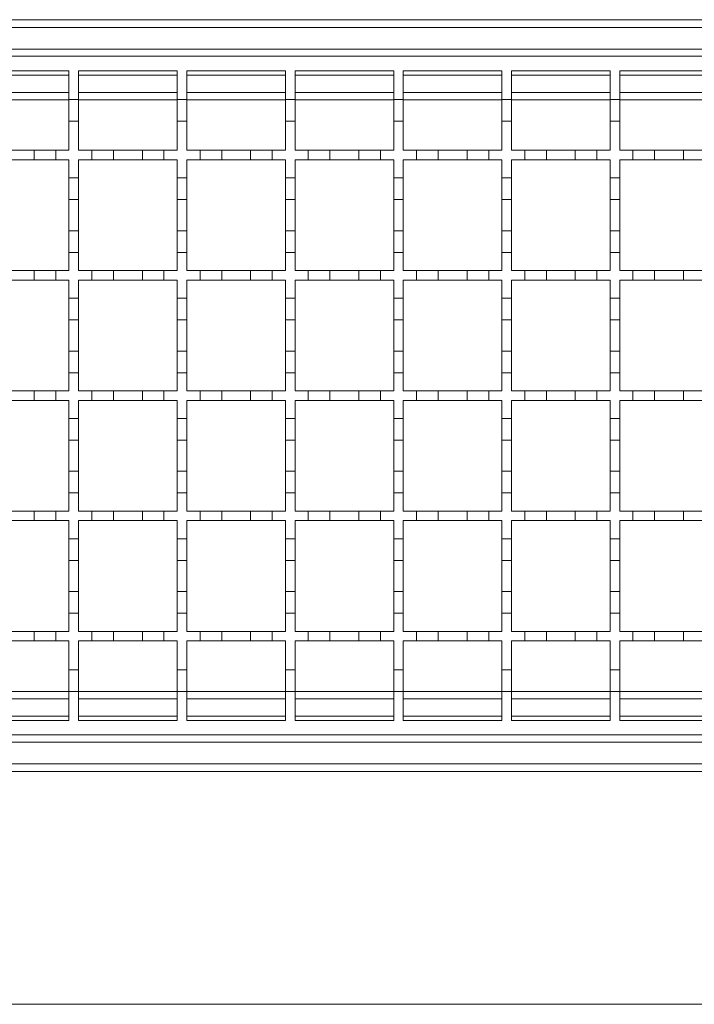
# Model space of a CAD drawing. Units: millimetres. Extents: x 404 to 3515, y 494 to 2144.
# Drawn here: x 776 to 916, y 1629 to 1833 of the extents above; entities that cross this region are included whole.
import ezdxf

# ---------------------------------------------------------------- set-up
doc = ezdxf.new("R2010")
doc.units = ezdxf.units.MM
doc.header["$LTSCALE"] = 12

msp = doc.modelspace()

# ---------------------------------------------------------------- linework, layer by layer
at = {"color": 7, "linetype": 'Continuous', "lineweight": 18}
for p, q in [((1809.44, 1833.13), (552.94, 1833.13)), ((1809.44, 1831.53), (557.44, 1831.53)), ((1809.44, 1827.03), (558.44, 1827.03)), ((559.44, 1825.53), (1059.44, 1825.53)), ((765.44, 1822.53), (785.94, 1822.53)), ((765.44, 1821.63), (785.94, 1821.63)), ((785.94, 1822.53), (785.94, 1816.53)), ((787.94, 1822.53), (808.44, 1822.53)), ((787.94, 1816.53), (787.94, 1822.53)), ((787.94, 1821.63), (808.44, 1821.63)), ((808.44, 1822.53), (808.44, 1816.53)), ((810.44, 1822.53), (830.94, 1822.53)), ((810.44, 1816.53), (810.44, 1822.53)), ((810.44, 1821.63), (830.94, 1821.63)), ((830.94, 1822.53), (830.94, 1816.53)), ((832.94, 1822.53), (853.44, 1822.53)), ((832.94, 1816.53), (832.94, 1822.53)), ((832.94, 1821.63), (853.44, 1821.63)), ((853.44, 1822.53), (853.44, 1816.53)), ((855.44, 1822.53), (875.94, 1822.53)), ((855.44, 1816.53), (855.44, 1822.53)), ((855.44, 1821.63), (875.94, 1821.63)), ((875.94, 1822.53), (875.94, 1816.53)), ((877.94, 1822.53), (898.44, 1822.53)), ((877.94, 1816.53), (877.94, 1822.53)), ((877.94, 1821.63), (898.44, 1821.63)), ((898.44, 1822.53), (898.44, 1816.53)), ((900.44, 1822.53), (920.94, 1822.53)), ((900.44, 1816.53), (900.44, 1822.53)), ((900.44, 1821.63), (920.94, 1821.63)), ((765.44, 1818.03), (785.94, 1818.03)), ((787.94, 1818.03), (808.44, 1818.03)), ((810.44, 1818.03), (830.94, 1818.03)), ((832.94, 1818.03), (853.44, 1818.03)), ((855.44, 1818.03), (875.94, 1818.03)), ((877.94, 1818.03), (898.44, 1818.03)), ((900.44, 1818.03), (920.94, 1818.03)), ((765.44, 1816.5), (785.94, 1816.5)), ((785.94, 1816.53), (787.94, 1816.53)), ((785.94, 1812.03), (785.94, 1816.53)), ((787.94, 1816.53), (787.94, 1812.03)), ((787.94, 1816.5), (808.44, 1816.5)), ((808.44, 1816.53), (810.44, 1816.53)), ((808.44, 1812.03), (808.44, 1816.53)), ((810.44, 1816.53), (810.44, 1812.03)), ((810.44, 1816.5), (830.94, 1816.5)), ((830.94, 1816.53), (832.94, 1816.53)), ((830.94, 1812.03), (830.94, 1816.53)), ((832.94, 1816.53), (832.94, 1812.03)), ((832.94, 1816.5), (853.44, 1816.5)), ((853.44, 1816.53), (855.44, 1816.53)), ((853.44, 1812.03), (853.44, 1816.53)), ((855.44, 1816.53), (855.44, 1812.03)), ((855.44, 1816.5), (875.94, 1816.5)), ((875.94, 1816.53), (877.94, 1816.53)), ((875.94, 1812.03), (875.94, 1816.53)), ((877.94, 1816.53), (877.94, 1812.03)), ((877.94, 1816.5), (898.44, 1816.5)), ((898.44, 1816.53), (900.44, 1816.53)), ((898.44, 1812.03), (898.44, 1816.53)), ((900.44, 1816.53), (900.44, 1812.03)), ((900.44, 1816.5), (920.94, 1816.5)), ((785.94, 1812.03), (785.94, 1806.03)), ((787.94, 1812.03), (785.94, 1812.03)), ((787.94, 1806.03), (787.94, 1812.03)), ((808.44, 1812.03), (808.44, 1806.03)), ((810.44, 1812.03), (808.44, 1812.03)), ((810.44, 1806.03), (810.44, 1812.03)), ((830.94, 1812.03), (830.94, 1806.03)), ((832.94, 1812.03), (830.94, 1812.03)), ((832.94, 1806.03), (832.94, 1812.03)), ((853.44, 1812.03), (853.44, 1806.03)), ((855.44, 1812.03), (853.44, 1812.03)), ((855.44, 1806.03), (855.44, 1812.03)), ((875.94, 1812.03), (875.94, 1806.03)), ((877.94, 1812.03), (875.94, 1812.03)), ((877.94, 1806.03), (877.94, 1812.03)), ((898.44, 1812.03), (898.44, 1806.03)), ((900.44, 1812.03), (898.44, 1812.03)), ((900.44, 1806.03), (900.44, 1812.03)), ((772.69, 1806.03), (778.69, 1806.03)), ((778.69, 1806.03), (783.19, 1806.03)), ((778.69, 1804.03), (778.69, 1806.03)), ((783.19, 1806.03), (783.19, 1804.03)), ((783.19, 1806.03), (785.94, 1806.03)), ((787.94, 1806.03), (790.69, 1806.03)), ((790.69, 1804.03), (790.69, 1806.03)), ((790.69, 1806.03), (795.19, 1806.03)), ((795.19, 1806.03), (795.19, 1804.03)), ((795.19, 1806.03), (801.19, 1806.03)), ((801.19, 1806.03), (805.69, 1806.03)), ((801.19, 1804.03), (801.19, 1806.03)), ((805.69, 1806.03), (805.69, 1804.03)), ((805.69, 1806.03), (808.44, 1806.03)), ((810.44, 1806.03), (813.19, 1806.03)), ((813.19, 1806.03), (817.69, 1806.03)), ((813.19, 1804.03), (813.19, 1806.03)), ((817.69, 1806.03), (817.69, 1804.03)), ((817.69, 1806.03), (823.69, 1806.03)), ((823.69, 1806.03), (828.19, 1806.03)), ((823.69, 1804.03), (823.69, 1806.03)), ((828.19, 1806.03), (828.19, 1804.03)), ((828.19, 1806.03), (830.94, 1806.03)), ((832.94, 1806.03), (835.69, 1806.03)), ((835.69, 1806.03), (840.19, 1806.03)), ((835.69, 1804.03), (835.69, 1806.03)), ((840.19, 1806.03), (840.19, 1804.03)), ((840.19, 1806.03), (846.19, 1806.03)), ((846.19, 1806.03), (850.69, 1806.03)), ((846.19, 1804.03), (846.19, 1806.03)), ((850.69, 1806.03), (850.69, 1804.03)), ((850.69, 1806.03), (853.44, 1806.03)), ((855.44, 1806.03), (858.19, 1806.03)), ((858.19, 1806.03), (862.69, 1806.03)), ((858.19, 1804.03), (858.19, 1806.03)), ((862.69, 1806.03), (862.69, 1804.03)), ((862.69, 1806.03), (868.69, 1806.03)), ((868.69, 1806.03), (873.19, 1806.03)), ((868.69, 1804.03), (868.69, 1806.03)), ((873.19, 1806.03), (873.19, 1804.03)), ((873.19, 1806.03), (875.94, 1806.03)), ((877.94, 1806.03), (880.69, 1806.03)), ((880.69, 1806.03), (885.19, 1806.03)), ((880.69, 1804.03), (880.69, 1806.03)), ((885.19, 1806.03), (885.19, 1804.03)), ((885.19, 1806.03), (891.19, 1806.03)), ((891.19, 1806.03), (895.69, 1806.03)), ((891.19, 1804.03), (891.19, 1806.03)), ((895.69, 1806.03), (895.69, 1804.03)), ((895.69, 1806.03), (898.44, 1806.03)), ((900.44, 1806.03), (903.19, 1806.03)), ((903.19, 1806.03), (907.69, 1806.03)), ((903.19, 1804.03), (903.19, 1806.03)), ((907.69, 1806.03), (907.69, 1804.03)), ((907.69, 1806.03), (913.69, 1806.03)), ((913.69, 1806.03), (918.19, 1806.03)), ((913.69, 1804.03), (913.69, 1806.03)), ((778.69, 1804.03), (772.69, 1804.03)), ((783.19, 1804.03), (778.69, 1804.03)), ((785.94, 1804.03), (783.19, 1804.03)), ((785.94, 1804.03), (785.94, 1800.28)), ((790.69, 1804.03), (787.94, 1804.03)), ((787.94, 1800.28), (787.94, 1804.03)), ((795.19, 1804.03), (790.69, 1804.03)), ((801.19, 1804.03), (795.19, 1804.03)), ((805.69, 1804.03), (801.19, 1804.03)), ((808.44, 1804.03), (805.69, 1804.03)), ((808.44, 1804.03), (808.44, 1800.28)), ((810.44, 1800.28), (810.44, 1804.03)), ((813.19, 1804.03), (810.44, 1804.03)), ((817.69, 1804.03), (813.19, 1804.03)), ((823.69, 1804.03), (817.69, 1804.03)), ((828.19, 1804.03), (823.69, 1804.03)), ((830.94, 1804.03), (828.19, 1804.03)), ((830.94, 1804.03), (830.94, 1800.28)), ((832.94, 1800.28), (832.94, 1804.03)), ((835.69, 1804.03), (832.94, 1804.03)), ((840.19, 1804.03), (835.69, 1804.03)), ((846.19, 1804.03), (840.19, 1804.03)), ((850.69, 1804.03), (846.19, 1804.03)), ((853.44, 1804.03), (850.69, 1804.03)), ((853.44, 1804.03), (853.44, 1800.28)), ((855.44, 1800.28), (855.44, 1804.03)), ((858.19, 1804.03), (855.44, 1804.03)), ((862.69, 1804.03), (858.19, 1804.03)), ((868.69, 1804.03), (862.69, 1804.03)), ((873.19, 1804.03), (868.69, 1804.03)), ((875.94, 1804.03), (873.19, 1804.03)), ((875.94, 1804.03), (875.94, 1800.28)), ((877.94, 1800.28), (877.94, 1804.03)), ((880.69, 1804.03), (877.94, 1804.03)), ((885.19, 1804.03), (880.69, 1804.03)), ((891.19, 1804.03), (885.19, 1804.03)), ((895.69, 1804.03), (891.19, 1804.03)), ((898.44, 1804.03), (895.69, 1804.03)), ((898.44, 1804.03), (898.44, 1800.28)), ((900.44, 1800.28), (900.44, 1804.03)), ((903.19, 1804.03), (900.44, 1804.03)), ((907.69, 1804.03), (903.19, 1804.03)), ((913.69, 1804.03), (907.69, 1804.03)), ((918.19, 1804.03), (913.69, 1804.03)), ((785.94, 1800.28), (787.94, 1800.28)), ((785.94, 1795.78), (785.94, 1800.28)), ((787.94, 1800.28), (787.94, 1795.78)), ((808.44, 1800.28), (810.44, 1800.28)), ((808.44, 1795.78), (808.44, 1800.28)), ((810.44, 1800.28), (810.44, 1795.78)), ((830.94, 1800.28), (832.94, 1800.28)), ((830.94, 1795.78), (830.94, 1800.28)), ((832.94, 1800.28), (832.94, 1795.78)), ((853.44, 1800.28), (855.44, 1800.28)), ((853.44, 1795.78), (853.44, 1800.28)), ((855.44, 1800.28), (855.44, 1795.78)), ((875.94, 1800.28), (877.94, 1800.28)), ((875.94, 1795.78), (875.94, 1800.28)), ((877.94, 1800.28), (877.94, 1795.78)), ((898.44, 1800.28), (900.44, 1800.28)), ((898.44, 1795.78), (898.44, 1800.28)), ((900.44, 1800.28), (900.44, 1795.78)), ((787.94, 1795.78), (785.94, 1795.78)), ((785.94, 1795.78), (785.94, 1789.28)), ((787.94, 1789.28), (787.94, 1795.78)), ((810.44, 1795.78), (808.44, 1795.78)), ((808.44, 1795.78), (808.44, 1789.28)), ((810.44, 1789.28), (810.44, 1795.78)), ((832.94, 1795.78), (830.94, 1795.78)), ((830.94, 1795.78), (830.94, 1789.28)), ((832.94, 1789.28), (832.94, 1795.78)), ((855.44, 1795.78), (853.44, 1795.78)), ((853.44, 1795.78), (853.44, 1789.28)), ((855.44, 1789.28), (855.44, 1795.78)), ((877.94, 1795.78), (875.94, 1795.78)), ((875.94, 1795.78), (875.94, 1789.28)), ((877.94, 1789.28), (877.94, 1795.78)), ((900.44, 1795.78), (898.44, 1795.78)), ((898.44, 1795.78), (898.44, 1789.28)), ((900.44, 1789.28), (900.44, 1795.78)), ((785.94, 1789.28), (787.94, 1789.28)), ((785.94, 1784.78), (785.94, 1789.28)), ((787.94, 1789.28), (787.94, 1784.78)), ((808.44, 1789.28), (810.44, 1789.28)), ((808.44, 1784.78), (808.44, 1789.28)), ((810.44, 1789.28), (810.44, 1784.78)), ((830.94, 1789.28), (832.94, 1789.28)), ((830.94, 1784.78), (830.94, 1789.28)), ((832.94, 1789.28), (832.94, 1784.78)), ((853.44, 1789.28), (855.44, 1789.28)), ((853.44, 1784.78), (853.44, 1789.28)), ((855.44, 1789.28), (855.44, 1784.78)), ((875.94, 1789.28), (877.94, 1789.28)), ((875.94, 1784.78), (875.94, 1789.28)), ((877.94, 1789.28), (877.94, 1784.78)), ((898.44, 1789.28), (900.44, 1789.28)), ((898.44, 1784.78), (898.44, 1789.28)), ((900.44, 1789.28), (900.44, 1784.78)), ((785.94, 1784.78), (785.94, 1781.03)), ((787.94, 1784.78), (785.94, 1784.78)), ((787.94, 1781.03), (787.94, 1784.78)), ((808.44, 1784.78), (808.44, 1781.03)), ((810.44, 1784.78), (808.44, 1784.78)), ((810.44, 1781.03), (810.44, 1784.78)), ((830.94, 1784.78), (830.94, 1781.03)), ((832.94, 1784.78), (830.94, 1784.78)), ((832.94, 1781.03), (832.94, 1784.78)), ((853.44, 1784.78), (853.44, 1781.03)), ((855.44, 1784.78), (853.44, 1784.78)), ((855.44, 1781.03), (855.44, 1784.78)), ((875.94, 1784.78), (875.94, 1781.03)), ((877.94, 1784.78), (875.94, 1784.78)), ((877.94, 1781.03), (877.94, 1784.78)), ((898.44, 1784.78), (898.44, 1781.03)), ((900.44, 1784.78), (898.44, 1784.78)), ((900.44, 1781.03), (900.44, 1784.78)), ((772.69, 1781.03), (778.69, 1781.03)), ((778.69, 1781.03), (783.19, 1781.03)), ((778.69, 1779.03), (778.69, 1781.03)), ((783.19, 1781.03), (783.19, 1779.03)), ((783.19, 1781.03), (785.94, 1781.03)), ((787.94, 1781.03), (790.69, 1781.03)), ((790.69, 1779.03), (790.69, 1781.03)), ((790.69, 1781.03), (795.19, 1781.03)), ((795.19, 1781.03), (795.19, 1779.03)), ((795.19, 1781.03), (801.19, 1781.03)), ((801.19, 1781.03), (805.69, 1781.03)), ((801.19, 1779.03), (801.19, 1781.03)), ((805.69, 1781.03), (805.69, 1779.03)), ((805.69, 1781.03), (808.44, 1781.03)), ((810.44, 1781.03), (813.19, 1781.03)), ((813.19, 1781.03), (817.69, 1781.03)), ((813.19, 1779.03), (813.19, 1781.03)), ((817.69, 1781.03), (817.69, 1779.03)), ((817.69, 1781.03), (823.69, 1781.03)), ((823.69, 1781.03), (828.19, 1781.03)), ((823.69, 1779.03), (823.69, 1781.03)), ((828.19, 1781.03), (828.19, 1779.03)), ((828.19, 1781.03), (830.94, 1781.03)), ((832.94, 1781.03), (835.69, 1781.03)), ((835.69, 1781.03), (840.19, 1781.03)), ((835.69, 1779.03), (835.69, 1781.03)), ((840.19, 1781.03), (840.19, 1779.03)), ((840.19, 1781.03), (846.19, 1781.03)), ((846.19, 1781.03), (850.69, 1781.03)), ((846.19, 1779.03), (846.19, 1781.03)), ((850.69, 1781.03), (850.69, 1779.03)), ((850.69, 1781.03), (853.44, 1781.03)), ((855.44, 1781.03), (858.19, 1781.03)), ((858.19, 1781.03), (862.69, 1781.03)), ((858.19, 1779.03), (858.19, 1781.03)), ((862.69, 1781.03), (862.69, 1779.03)), ((862.69, 1781.03), (868.69, 1781.03)), ((868.69, 1781.03), (873.19, 1781.03)), ((868.69, 1779.03), (868.69, 1781.03)), ((873.19, 1781.03), (873.19, 1779.03)), ((873.19, 1781.03), (875.94, 1781.03)), ((877.94, 1781.03), (880.69, 1781.03)), ((880.69, 1781.03), (885.19, 1781.03)), ((880.69, 1779.03), (880.69, 1781.03)), ((885.19, 1781.03), (885.19, 1779.03)), ((885.19, 1781.03), (891.19, 1781.03)), ((891.19, 1781.03), (895.69, 1781.03)), ((891.19, 1779.03), (891.19, 1781.03)), ((895.69, 1781.03), (895.69, 1779.03)), ((895.69, 1781.03), (898.44, 1781.03)), ((900.44, 1781.03), (903.19, 1781.03)), ((903.19, 1781.03), (907.69, 1781.03)), ((903.19, 1779.03), (903.19, 1781.03)), ((907.69, 1781.03), (907.69, 1779.03)), ((907.69, 1781.03), (913.69, 1781.03)), ((913.69, 1781.03), (918.19, 1781.03)), ((913.69, 1779.03), (913.69, 1781.03)), ((778.69, 1779.03), (772.69, 1779.03)), ((783.19, 1779.03), (778.69, 1779.03)), ((785.94, 1779.03), (783.19, 1779.03)), ((785.94, 1779.03), (785.94, 1775.28)), ((790.69, 1779.03), (787.94, 1779.03)), ((787.94, 1775.28), (787.94, 1779.03)), ((795.19, 1779.03), (790.69, 1779.03)), ((801.19, 1779.03), (795.19, 1779.03)), ((805.69, 1779.03), (801.19, 1779.03)), ((808.44, 1779.03), (805.69, 1779.03)), ((808.44, 1779.03), (808.44, 1775.28)), ((810.44, 1775.28), (810.44, 1779.03)), ((813.19, 1779.03), (810.44, 1779.03)), ((817.69, 1779.03), (813.19, 1779.03)), ((823.69, 1779.03), (817.69, 1779.03)), ((828.19, 1779.03), (823.69, 1779.03)), ((830.94, 1779.03), (828.19, 1779.03)), ((830.94, 1779.03), (830.94, 1775.28)), ((832.94, 1775.28), (832.94, 1779.03)), ((835.69, 1779.03), (832.94, 1779.03)), ((840.19, 1779.03), (835.69, 1779.03)), ((846.19, 1779.03), (840.19, 1779.03)), ((850.69, 1779.03), (846.19, 1779.03)), ((853.44, 1779.03), (850.69, 1779.03)), ((853.44, 1779.03), (853.44, 1775.28)), ((855.44, 1775.28), (855.44, 1779.03)), ((858.19, 1779.03), (855.44, 1779.03)), ((862.69, 1779.03), (858.19, 1779.03)), ((868.69, 1779.03), (862.69, 1779.03)), ((873.19, 1779.03), (868.69, 1779.03)), ((875.94, 1779.03), (873.19, 1779.03)), ((875.94, 1779.03), (875.94, 1775.28)), ((877.94, 1775.28), (877.94, 1779.03)), ((880.69, 1779.03), (877.94, 1779.03)), ((885.19, 1779.03), (880.69, 1779.03)), ((891.19, 1779.03), (885.19, 1779.03)), ((895.69, 1779.03), (891.19, 1779.03)), ((898.44, 1779.03), (895.69, 1779.03)), ((898.44, 1779.03), (898.44, 1775.28)), ((900.44, 1775.28), (900.44, 1779.03)), ((903.19, 1779.03), (900.44, 1779.03)), ((907.69, 1779.03), (903.19, 1779.03)), ((913.69, 1779.03), (907.69, 1779.03)), ((918.19, 1779.03), (913.69, 1779.03)), ((785.94, 1775.28), (787.94, 1775.28)), ((785.94, 1770.78), (785.94, 1775.28)), ((787.94, 1775.28), (787.94, 1770.78)), ((808.44, 1775.28), (810.44, 1775.28)), ((808.44, 1770.78), (808.44, 1775.28)), ((810.44, 1775.28), (810.44, 1770.78)), ((830.94, 1775.28), (832.94, 1775.28)), ((830.94, 1770.78), (830.94, 1775.28)), ((832.94, 1775.28), (832.94, 1770.78)), ((853.44, 1775.28), (855.44, 1775.28)), ((853.44, 1770.78), (853.44, 1775.28)), ((855.44, 1775.28), (855.44, 1770.78)), ((875.94, 1775.28), (877.94, 1775.28)), ((875.94, 1770.78), (875.94, 1775.28)), ((877.94, 1775.28), (877.94, 1770.78)), ((898.44, 1775.28), (900.44, 1775.28)), ((898.44, 1770.78), (898.44, 1775.28)), ((900.44, 1775.28), (900.44, 1770.78)), ((787.94, 1770.78), (785.94, 1770.78)), ((785.94, 1770.78), (785.94, 1764.28)), ((787.94, 1764.28), (787.94, 1770.78)), ((810.44, 1770.78), (808.44, 1770.78)), ((808.44, 1770.78), (808.44, 1764.28)), ((810.44, 1764.28), (810.44, 1770.78)), ((832.94, 1770.78), (830.94, 1770.78)), ((830.94, 1770.78), (830.94, 1764.28)), ((832.94, 1764.28), (832.94, 1770.78)), ((855.44, 1770.78), (853.44, 1770.78)), ((853.44, 1770.78), (853.44, 1764.28)), ((855.44, 1764.28), (855.44, 1770.78)), ((877.94, 1770.78), (875.94, 1770.78)), ((875.94, 1770.78), (875.94, 1764.28)), ((877.94, 1764.28), (877.94, 1770.78)), ((900.44, 1770.78), (898.44, 1770.78)), ((898.44, 1770.78), (898.44, 1764.28)), ((900.44, 1764.28), (900.44, 1770.78)), ((785.94, 1764.28), (787.94, 1764.28)), ((785.94, 1759.78), (785.94, 1764.28)), ((787.94, 1764.28), (787.94, 1759.78)), ((808.44, 1764.28), (810.44, 1764.28)), ((808.44, 1759.78), (808.44, 1764.28)), ((810.44, 1764.28), (810.44, 1759.78)), ((830.94, 1764.28), (832.94, 1764.28)), ((830.94, 1759.78), (830.94, 1764.28)), ((832.94, 1764.28), (832.94, 1759.78)), ((853.44, 1764.28), (855.44, 1764.28)), ((853.44, 1759.78), (853.44, 1764.28)), ((855.44, 1764.28), (855.44, 1759.78)), ((875.94, 1764.28), (877.94, 1764.28)), ((875.94, 1759.78), (875.94, 1764.28)), ((877.94, 1764.28), (877.94, 1759.78)), ((898.44, 1764.28), (900.44, 1764.28)), ((898.44, 1759.78), (898.44, 1764.28)), ((900.44, 1764.28), (900.44, 1759.78)), ((785.94, 1759.78), (785.94, 1756.03)), ((787.94, 1759.78), (785.94, 1759.78)), ((787.94, 1756.03), (787.94, 1759.78)), ((808.44, 1759.78), (808.44, 1756.03)), ((810.44, 1759.78), (808.44, 1759.78)), ((810.44, 1756.03), (810.44, 1759.78)), ((830.94, 1759.78), (830.94, 1756.03)), ((832.94, 1759.78), (830.94, 1759.78)), ((832.94, 1756.03), (832.94, 1759.78)), ((853.44, 1759.78), (853.44, 1756.03)), ((855.44, 1759.78), (853.44, 1759.78)), ((855.44, 1756.03), (855.44, 1759.78)), ((875.94, 1759.78), (875.94, 1756.03)), ((877.94, 1759.78), (875.94, 1759.78)), ((877.94, 1756.03), (877.94, 1759.78)), ((898.44, 1759.78), (898.44, 1756.03)), ((900.44, 1759.78), (898.44, 1759.78)), ((900.44, 1756.03), (900.44, 1759.78)), ((772.69, 1756.03), (778.69, 1756.03)), ((778.69, 1756.03), (783.19, 1756.03)), ((778.69, 1754.03), (778.69, 1756.03)), ((783.19, 1756.03), (783.19, 1754.03)), ((783.19, 1756.03), (785.94, 1756.03)), ((787.94, 1756.03), (790.69, 1756.03)), ((790.69, 1754.03), (790.69, 1756.03)), ((790.69, 1756.03), (795.19, 1756.03)), ((795.19, 1756.03), (795.19, 1754.03)), ((795.19, 1756.03), (801.19, 1756.03)), ((801.19, 1756.03), (805.69, 1756.03)), ((801.19, 1754.03), (801.19, 1756.03)), ((805.69, 1756.03), (805.69, 1754.03)), ((805.69, 1756.03), (808.44, 1756.03)), ((810.44, 1756.03), (813.19, 1756.03)), ((813.19, 1756.03), (817.69, 1756.03)), ((813.19, 1754.03), (813.19, 1756.03)), ((817.69, 1756.03), (817.69, 1754.03)), ((817.69, 1756.03), (823.69, 1756.03)), ((823.69, 1756.03), (828.19, 1756.03)), ((823.69, 1754.03), (823.69, 1756.03)), ((828.19, 1756.03), (828.19, 1754.03)), ((828.19, 1756.03), (830.94, 1756.03)), ((832.94, 1756.03), (835.69, 1756.03)), ((835.69, 1756.03), (840.19, 1756.03)), ((835.69, 1754.03), (835.69, 1756.03)), ((840.19, 1756.03), (840.19, 1754.03)), ((840.19, 1756.03), (846.19, 1756.03)), ((846.19, 1756.03), (850.69, 1756.03)), ((846.19, 1754.03), (846.19, 1756.03)), ((850.69, 1756.03), (850.69, 1754.03)), ((850.69, 1756.03), (853.44, 1756.03)), ((855.44, 1756.03), (858.19, 1756.03)), ((858.19, 1756.03), (862.69, 1756.03)), ((858.19, 1754.03), (858.19, 1756.03)), ((862.69, 1756.03), (862.69, 1754.03)), ((862.69, 1756.03), (868.69, 1756.03)), ((868.69, 1756.03), (873.19, 1756.03)), ((868.69, 1754.03), (868.69, 1756.03)), ((873.19, 1756.03), (873.19, 1754.03)), ((873.19, 1756.03), (875.94, 1756.03)), ((877.94, 1756.03), (880.69, 1756.03)), ((880.69, 1756.03), (885.19, 1756.03)), ((880.69, 1754.03), (880.69, 1756.03)), ((885.19, 1756.03), (885.19, 1754.03)), ((885.19, 1756.03), (891.19, 1756.03)), ((891.19, 1756.03), (895.69, 1756.03)), ((891.19, 1754.03), (891.19, 1756.03)), ((895.69, 1756.03), (895.69, 1754.03)), ((895.69, 1756.03), (898.44, 1756.03)), ((900.44, 1756.03), (903.19, 1756.03)), ((903.19, 1756.03), (907.69, 1756.03)), ((903.19, 1754.03), (903.19, 1756.03)), ((907.69, 1756.03), (907.69, 1754.03)), ((907.69, 1756.03), (913.69, 1756.03)), ((913.69, 1756.03), (918.19, 1756.03)), ((913.69, 1754.03), (913.69, 1756.03)), ((778.69, 1754.03), (772.69, 1754.03)), ((783.19, 1754.03), (778.69, 1754.03)), ((785.94, 1754.03), (783.19, 1754.03)), ((785.94, 1754.03), (785.94, 1750.28)), ((790.69, 1754.03), (787.94, 1754.03)), ((787.94, 1750.28), (787.94, 1754.03)), ((795.19, 1754.03), (790.69, 1754.03)), ((801.19, 1754.03), (795.19, 1754.03)), ((805.69, 1754.03), (801.19, 1754.03)), ((808.44, 1754.03), (805.69, 1754.03)), ((808.44, 1754.03), (808.44, 1750.28)), ((810.44, 1750.28), (810.44, 1754.03)), ((813.19, 1754.03), (810.44, 1754.03)), ((817.69, 1754.03), (813.19, 1754.03)), ((823.69, 1754.03), (817.69, 1754.03)), ((828.19, 1754.03), (823.69, 1754.03)), ((830.94, 1754.03), (828.19, 1754.03)), ((830.94, 1754.03), (830.94, 1750.28)), ((832.94, 1750.28), (832.94, 1754.03)), ((835.69, 1754.03), (832.94, 1754.03)), ((840.19, 1754.03), (835.69, 1754.03)), ((846.19, 1754.03), (840.19, 1754.03)), ((850.69, 1754.03), (846.19, 1754.03)), ((853.44, 1754.03), (850.69, 1754.03)), ((853.44, 1754.03), (853.44, 1750.28)), ((855.44, 1750.28), (855.44, 1754.03)), ((858.19, 1754.03), (855.44, 1754.03)), ((862.69, 1754.03), (858.19, 1754.03)), ((868.69, 1754.03), (862.69, 1754.03)), ((873.19, 1754.03), (868.69, 1754.03)), ((875.94, 1754.03), (873.19, 1754.03)), ((875.94, 1754.03), (875.94, 1750.28)), ((877.94, 1750.28), (877.94, 1754.03)), ((880.69, 1754.03), (877.94, 1754.03)), ((885.19, 1754.03), (880.69, 1754.03)), ((891.19, 1754.03), (885.19, 1754.03)), ((895.69, 1754.03), (891.19, 1754.03)), ((898.44, 1754.03), (895.69, 1754.03)), ((898.44, 1754.03), (898.44, 1750.28)), ((900.44, 1750.28), (900.44, 1754.03)), ((903.19, 1754.03), (900.44, 1754.03)), ((907.69, 1754.03), (903.19, 1754.03)), ((913.69, 1754.03), (907.69, 1754.03)), ((918.19, 1754.03), (913.69, 1754.03)), ((785.94, 1750.28), (787.94, 1750.28)), ((785.94, 1745.78), (785.94, 1750.28)), ((787.94, 1750.28), (787.94, 1745.78)), ((808.44, 1750.28), (810.44, 1750.28)), ((808.44, 1745.78), (808.44, 1750.28)), ((810.44, 1750.28), (810.44, 1745.78)), ((830.94, 1750.28), (832.94, 1750.28)), ((830.94, 1745.78), (830.94, 1750.28)), ((832.94, 1750.28), (832.94, 1745.78)), ((853.44, 1750.28), (855.44, 1750.28)), ((853.44, 1745.78), (853.44, 1750.28)), ((855.44, 1750.28), (855.44, 1745.78)), ((875.94, 1750.28), (877.94, 1750.28)), ((875.94, 1745.78), (875.94, 1750.28)), ((877.94, 1750.28), (877.94, 1745.78)), ((898.44, 1750.28), (900.44, 1750.28)), ((898.44, 1745.78), (898.44, 1750.28)), ((900.44, 1750.28), (900.44, 1745.78)), ((787.94, 1745.78), (785.94, 1745.78)), ((785.94, 1745.78), (785.94, 1739.28)), ((787.94, 1739.28), (787.94, 1745.78)), ((810.44, 1745.78), (808.44, 1745.78)), ((808.44, 1745.78), (808.44, 1739.28)), ((810.44, 1739.28), (810.44, 1745.78)), ((832.94, 1745.78), (830.94, 1745.78)), ((830.94, 1745.78), (830.94, 1739.28)), ((832.94, 1739.28), (832.94, 1745.78)), ((855.44, 1745.78), (853.44, 1745.78)), ((853.44, 1745.78), (853.44, 1739.28)), ((855.44, 1739.28), (855.44, 1745.78)), ((877.94, 1745.78), (875.94, 1745.78)), ((875.94, 1745.78), (875.94, 1739.28)), ((877.94, 1739.28), (877.94, 1745.78)), ((900.44, 1745.78), (898.44, 1745.78)), ((898.44, 1745.78), (898.44, 1739.28)), ((900.44, 1739.28), (900.44, 1745.78)), ((785.94, 1734.78), (785.94, 1739.28)), ((785.94, 1739.28), (787.94, 1739.28)), ((787.94, 1739.28), (787.94, 1734.78)), ((808.44, 1734.78), (808.44, 1739.28)), ((808.44, 1739.28), (810.44, 1739.28)), ((810.44, 1739.28), (810.44, 1734.78)), ((830.94, 1734.78), (830.94, 1739.28)), ((830.94, 1739.28), (832.94, 1739.28)), ((832.94, 1739.28), (832.94, 1734.78)), ((853.44, 1734.78), (853.44, 1739.28)), ((853.44, 1739.28), (855.44, 1739.28)), ((855.44, 1739.28), (855.44, 1734.78)), ((875.94, 1734.78), (875.94, 1739.28)), ((875.94, 1739.28), (877.94, 1739.28)), ((877.94, 1739.28), (877.94, 1734.78)), ((898.44, 1734.78), (898.44, 1739.28)), ((898.44, 1739.28), (900.44, 1739.28)), ((900.44, 1739.28), (900.44, 1734.78)), ((785.94, 1734.78), (785.94, 1731.03)), ((787.94, 1734.78), (785.94, 1734.78)), ((787.94, 1731.03), (787.94, 1734.78)), ((808.44, 1734.78), (808.44, 1731.03)), ((810.44, 1734.78), (808.44, 1734.78)), ((810.44, 1731.03), (810.44, 1734.78)), ((830.94, 1734.78), (830.94, 1731.03)), ((832.94, 1734.78), (830.94, 1734.78)), ((832.94, 1731.03), (832.94, 1734.78)), ((853.44, 1734.78), (853.44, 1731.03)), ((855.44, 1734.78), (853.44, 1734.78)), ((855.44, 1731.03), (855.44, 1734.78)), ((875.94, 1734.78), (875.94, 1731.03)), ((877.94, 1734.78), (875.94, 1734.78)), ((877.94, 1731.03), (877.94, 1734.78)), ((898.44, 1734.78), (898.44, 1731.03)), ((900.44, 1734.78), (898.44, 1734.78)), ((900.44, 1731.03), (900.44, 1734.78)), ((772.69, 1731.03), (778.69, 1731.03)), ((778.69, 1731.03), (783.19, 1731.03)), ((778.69, 1729.03), (778.69, 1731.03)), ((783.19, 1731.03), (783.19, 1729.03)), ((783.19, 1731.03), (785.94, 1731.03)), ((787.94, 1731.03), (790.69, 1731.03)), ((790.69, 1729.03), (790.69, 1731.03)), ((790.69, 1731.03), (795.19, 1731.03)), ((795.19, 1731.03), (795.19, 1729.03)), ((795.19, 1731.03), (801.19, 1731.03)), ((801.19, 1731.03), (805.69, 1731.03)), ((801.19, 1729.03), (801.19, 1731.03)), ((805.69, 1731.03), (805.69, 1729.03)), ((805.69, 1731.03), (808.44, 1731.03)), ((810.44, 1731.03), (813.19, 1731.03)), ((813.19, 1731.03), (817.69, 1731.03)), ((813.19, 1729.03), (813.19, 1731.03)), ((817.69, 1731.03), (817.69, 1729.03)), ((817.69, 1731.03), (823.69, 1731.03)), ((823.69, 1731.03), (828.19, 1731.03)), ((823.69, 1729.03), (823.69, 1731.03)), ((828.19, 1731.03), (828.19, 1729.03)), ((828.19, 1731.03), (830.94, 1731.03)), ((832.94, 1731.03), (835.69, 1731.03)), ((835.69, 1731.03), (840.19, 1731.03)), ((835.69, 1729.03), (835.69, 1731.03)), ((840.19, 1731.03), (840.19, 1729.03)), ((840.19, 1731.03), (846.19, 1731.03)), ((846.19, 1731.03), (850.69, 1731.03)), ((846.19, 1729.03), (846.19, 1731.03)), ((850.69, 1731.03), (850.69, 1729.03)), ((850.69, 1731.03), (853.44, 1731.03)), ((855.44, 1731.03), (858.19, 1731.03)), ((858.19, 1731.03), (862.69, 1731.03)), ((858.19, 1729.03), (858.19, 1731.03)), ((862.69, 1731.03), (862.69, 1729.03)), ((862.69, 1731.03), (868.69, 1731.03)), ((868.69, 1731.03), (873.19, 1731.03)), ((868.69, 1729.03), (868.69, 1731.03)), ((873.19, 1731.03), (873.19, 1729.03)), ((873.19, 1731.03), (875.94, 1731.03)), ((877.94, 1731.03), (880.69, 1731.03)), ((880.69, 1731.03), (885.19, 1731.03)), ((880.69, 1729.03), (880.69, 1731.03)), ((885.19, 1731.03), (885.19, 1729.03)), ((885.19, 1731.03), (891.19, 1731.03)), ((891.19, 1731.03), (895.69, 1731.03)), ((891.19, 1729.03), (891.19, 1731.03)), ((895.69, 1731.03), (895.69, 1729.03)), ((895.69, 1731.03), (898.44, 1731.03)), ((900.44, 1731.03), (903.19, 1731.03)), ((903.19, 1731.03), (907.69, 1731.03)), ((903.19, 1729.03), (903.19, 1731.03)), ((907.69, 1731.03), (907.69, 1729.03)), ((907.69, 1731.03), (913.69, 1731.03)), ((913.69, 1731.03), (918.19, 1731.03)), ((913.69, 1729.03), (913.69, 1731.03)), ((778.69, 1729.03), (772.69, 1729.03)), ((783.19, 1729.03), (778.69, 1729.03)), ((785.94, 1729.03), (783.19, 1729.03)), ((785.94, 1729.03), (785.94, 1725.28)), ((790.69, 1729.03), (787.94, 1729.03)), ((787.94, 1725.28), (787.94, 1729.03)), ((795.19, 1729.03), (790.69, 1729.03)), ((801.19, 1729.03), (795.19, 1729.03)), ((805.69, 1729.03), (801.19, 1729.03)), ((808.44, 1729.03), (805.69, 1729.03)), ((808.44, 1729.03), (808.44, 1725.28)), ((810.44, 1725.28), (810.44, 1729.03)), ((813.19, 1729.03), (810.44, 1729.03)), ((817.69, 1729.03), (813.19, 1729.03)), ((823.69, 1729.03), (817.69, 1729.03)), ((828.19, 1729.03), (823.69, 1729.03)), ((830.94, 1729.03), (828.19, 1729.03)), ((830.94, 1729.03), (830.94, 1725.28)), ((832.94, 1725.28), (832.94, 1729.03)), ((835.69, 1729.03), (832.94, 1729.03)), ((840.19, 1729.03), (835.69, 1729.03)), ((846.19, 1729.03), (840.19, 1729.03)), ((850.69, 1729.03), (846.19, 1729.03)), ((853.44, 1729.03), (850.69, 1729.03)), ((853.44, 1729.03), (853.44, 1725.28)), ((855.44, 1725.28), (855.44, 1729.03)), ((858.19, 1729.03), (855.44, 1729.03)), ((862.69, 1729.03), (858.19, 1729.03)), ((868.69, 1729.03), (862.69, 1729.03)), ((873.19, 1729.03), (868.69, 1729.03)), ((875.94, 1729.03), (873.19, 1729.03)), ((875.94, 1729.03), (875.94, 1725.28)), ((877.94, 1725.28), (877.94, 1729.03)), ((880.69, 1729.03), (877.94, 1729.03)), ((885.19, 1729.03), (880.69, 1729.03)), ((891.19, 1729.03), (885.19, 1729.03)), ((895.69, 1729.03), (891.19, 1729.03)), ((898.44, 1729.03), (895.69, 1729.03)), ((898.44, 1729.03), (898.44, 1725.28)), ((900.44, 1725.28), (900.44, 1729.03)), ((903.19, 1729.03), (900.44, 1729.03)), ((907.69, 1729.03), (903.19, 1729.03)), ((913.69, 1729.03), (907.69, 1729.03)), ((918.19, 1729.03), (913.69, 1729.03)), ((785.94, 1725.28), (787.94, 1725.28)), ((785.94, 1720.78), (785.94, 1725.28)), ((787.94, 1725.28), (787.94, 1720.78)), ((808.44, 1725.28), (810.44, 1725.28)), ((808.44, 1720.78), (808.44, 1725.28)), ((810.44, 1725.28), (810.44, 1720.78)), ((830.94, 1725.28), (832.94, 1725.28)), ((830.94, 1720.78), (830.94, 1725.28)), ((832.94, 1725.28), (832.94, 1720.78)), ((853.44, 1725.28), (855.44, 1725.28)), ((853.44, 1720.78), (853.44, 1725.28)), ((855.44, 1725.28), (855.44, 1720.78)), ((875.94, 1725.28), (877.94, 1725.28)), ((875.94, 1720.78), (875.94, 1725.28)), ((877.94, 1725.28), (877.94, 1720.78)), ((898.44, 1725.28), (900.44, 1725.28)), ((898.44, 1720.78), (898.44, 1725.28)), ((900.44, 1725.28), (900.44, 1720.78)), ((787.94, 1720.78), (785.94, 1720.78)), ((785.94, 1720.78), (785.94, 1714.28)), ((787.94, 1714.28), (787.94, 1720.78)), ((810.44, 1720.78), (808.44, 1720.78)), ((808.44, 1720.78), (808.44, 1714.28)), ((810.44, 1714.28), (810.44, 1720.78)), ((832.94, 1720.78), (830.94, 1720.78)), ((830.94, 1720.78), (830.94, 1714.28)), ((832.94, 1714.28), (832.94, 1720.78)), ((855.44, 1720.78), (853.44, 1720.78)), ((853.44, 1720.78), (853.44, 1714.28)), ((855.44, 1714.28), (855.44, 1720.78)), ((877.94, 1720.78), (875.94, 1720.78)), ((875.94, 1720.78), (875.94, 1714.28)), ((877.94, 1714.28), (877.94, 1720.78)), ((900.44, 1720.78), (898.44, 1720.78)), ((898.44, 1720.78), (898.44, 1714.28)), ((900.44, 1714.28), (900.44, 1720.78)), ((785.94, 1709.78), (785.94, 1714.28)), ((785.94, 1714.28), (787.94, 1714.28)), ((787.94, 1714.28), (787.94, 1709.78)), ((808.44, 1709.78), (808.44, 1714.28)), ((808.44, 1714.28), (810.44, 1714.28)), ((810.44, 1714.28), (810.44, 1709.78)), ((830.94, 1709.78), (830.94, 1714.28)), ((830.94, 1714.28), (832.94, 1714.28)), ((832.94, 1714.28), (832.94, 1709.78)), ((853.44, 1709.78), (853.44, 1714.28)), ((853.44, 1714.28), (855.44, 1714.28)), ((855.44, 1714.28), (855.44, 1709.78)), ((875.94, 1709.78), (875.94, 1714.28)), ((875.94, 1714.28), (877.94, 1714.28)), ((877.94, 1714.28), (877.94, 1709.78)), ((898.44, 1709.78), (898.44, 1714.28)), ((898.44, 1714.28), (900.44, 1714.28)), ((900.44, 1714.28), (900.44, 1709.78)), ((785.94, 1709.78), (785.94, 1706.03)), ((787.94, 1709.78), (785.94, 1709.78)), ((787.94, 1706.03), (787.94, 1709.78)), ((808.44, 1709.78), (808.44, 1706.03)), ((810.44, 1709.78), (808.44, 1709.78)), ((810.44, 1706.03), (810.44, 1709.78)), ((830.94, 1709.78), (830.94, 1706.03)), ((832.94, 1709.78), (830.94, 1709.78)), ((832.94, 1706.03), (832.94, 1709.78)), ((853.44, 1709.78), (853.44, 1706.03)), ((855.44, 1709.78), (853.44, 1709.78)), ((855.44, 1706.03), (855.44, 1709.78)), ((875.94, 1709.78), (875.94, 1706.03)), ((877.94, 1709.78), (875.94, 1709.78)), ((877.94, 1706.03), (877.94, 1709.78)), ((898.44, 1709.78), (898.44, 1706.03)), ((900.44, 1709.78), (898.44, 1709.78)), ((900.44, 1706.03), (900.44, 1709.78)), ((772.69, 1706.03), (778.69, 1706.03)), ((778.69, 1706.03), (783.19, 1706.03)), ((778.69, 1704.03), (778.69, 1706.03)), ((783.19, 1706.03), (783.19, 1704.03)), ((783.19, 1706.03), (785.94, 1706.03)), ((787.94, 1706.03), (790.69, 1706.03)), ((790.69, 1704.03), (790.69, 1706.03)), ((790.69, 1706.03), (795.19, 1706.03)), ((795.19, 1706.03), (795.19, 1704.03)), ((795.19, 1706.03), (801.19, 1706.03)), ((801.19, 1706.03), (805.69, 1706.03)), ((801.19, 1704.03), (801.19, 1706.03)), ((805.69, 1706.03), (805.69, 1704.03)), ((805.69, 1706.03), (808.44, 1706.03)), ((810.44, 1706.03), (813.19, 1706.03)), ((813.19, 1706.03), (817.69, 1706.03)), ((813.19, 1704.03), (813.19, 1706.03)), ((817.69, 1706.03), (817.69, 1704.03)), ((817.69, 1706.03), (823.69, 1706.03)), ((823.69, 1706.03), (828.19, 1706.03)), ((823.69, 1704.03), (823.69, 1706.03)), ((828.19, 1706.03), (828.19, 1704.03)), ((828.19, 1706.03), (830.94, 1706.03)), ((832.94, 1706.03), (835.69, 1706.03)), ((835.69, 1706.03), (840.19, 1706.03)), ((835.69, 1704.03), (835.69, 1706.03)), ((840.19, 1706.03), (840.19, 1704.03)), ((840.19, 1706.03), (846.19, 1706.03)), ((846.19, 1706.03), (850.69, 1706.03)), ((846.19, 1704.03), (846.19, 1706.03)), ((850.69, 1706.03), (850.69, 1704.03)), ((850.69, 1706.03), (853.44, 1706.03)), ((855.44, 1706.03), (858.19, 1706.03)), ((858.19, 1706.03), (862.69, 1706.03)), ((858.19, 1704.03), (858.19, 1706.03)), ((862.69, 1706.03), (862.69, 1704.03)), ((862.69, 1706.03), (868.69, 1706.03)), ((868.69, 1706.03), (873.19, 1706.03)), ((868.69, 1704.03), (868.69, 1706.03)), ((873.19, 1706.03), (873.19, 1704.03)), ((873.19, 1706.03), (875.94, 1706.03)), ((877.94, 1706.03), (880.69, 1706.03)), ((880.69, 1706.03), (885.19, 1706.03)), ((880.69, 1704.03), (880.69, 1706.03)), ((885.19, 1706.03), (885.19, 1704.03)), ((885.19, 1706.03), (891.19, 1706.03)), ((891.19, 1706.03), (895.69, 1706.03)), ((891.19, 1704.03), (891.19, 1706.03)), ((895.69, 1706.03), (895.69, 1704.03)), ((895.69, 1706.03), (898.44, 1706.03)), ((900.44, 1706.03), (903.19, 1706.03)), ((903.19, 1706.03), (907.69, 1706.03)), ((903.19, 1704.03), (903.19, 1706.03)), ((907.69, 1706.03), (907.69, 1704.03)), ((907.69, 1706.03), (913.69, 1706.03)), ((913.69, 1706.03), (918.19, 1706.03)), ((913.69, 1704.03), (913.69, 1706.03)), ((778.69, 1704.03), (772.69, 1704.03)), ((783.19, 1704.03), (778.69, 1704.03)), ((785.94, 1704.03), (783.19, 1704.03)), ((785.94, 1704.03), (785.94, 1698.03)), ((790.69, 1704.03), (787.94, 1704.03)), ((787.94, 1698.03), (787.94, 1704.03)), ((795.19, 1704.03), (790.69, 1704.03)), ((801.19, 1704.03), (795.19, 1704.03)), ((805.69, 1704.03), (801.19, 1704.03)), ((808.44, 1704.03), (805.69, 1704.03)), ((808.44, 1704.03), (808.44, 1698.03)), ((810.44, 1698.03), (810.44, 1704.03)), ((813.19, 1704.03), (810.44, 1704.03)), ((817.69, 1704.03), (813.19, 1704.03)), ((823.69, 1704.03), (817.69, 1704.03)), ((828.19, 1704.03), (823.69, 1704.03)), ((830.94, 1704.03), (828.19, 1704.03)), ((830.94, 1704.03), (830.94, 1698.03)), ((832.94, 1698.03), (832.94, 1704.03)), ((835.69, 1704.03), (832.94, 1704.03)), ((840.19, 1704.03), (835.69, 1704.03)), ((846.19, 1704.03), (840.19, 1704.03)), ((850.69, 1704.03), (846.19, 1704.03)), ((853.44, 1704.03), (850.69, 1704.03)), ((853.44, 1704.03), (853.44, 1698.03)), ((855.44, 1698.03), (855.44, 1704.03)), ((858.19, 1704.03), (855.44, 1704.03)), ((862.69, 1704.03), (858.19, 1704.03)), ((868.69, 1704.03), (862.69, 1704.03)), ((873.19, 1704.03), (868.69, 1704.03)), ((875.94, 1704.03), (873.19, 1704.03)), ((875.94, 1704.03), (875.94, 1698.03)), ((877.94, 1698.03), (877.94, 1704.03)), ((880.69, 1704.03), (877.94, 1704.03)), ((885.19, 1704.03), (880.69, 1704.03)), ((891.19, 1704.03), (885.19, 1704.03)), ((895.69, 1704.03), (891.19, 1704.03)), ((898.44, 1704.03), (895.69, 1704.03)), ((898.44, 1704.03), (898.44, 1698.03)), ((900.44, 1698.03), (900.44, 1704.03)), ((903.19, 1704.03), (900.44, 1704.03)), ((907.69, 1704.03), (903.19, 1704.03)), ((913.69, 1704.03), (907.69, 1704.03)), ((918.19, 1704.03), (913.69, 1704.03)), ((785.94, 1698.03), (787.94, 1698.03)), ((785.94, 1693.53), (785.94, 1698.03)), ((787.94, 1698.03), (787.94, 1693.53)), ((808.44, 1698.03), (810.44, 1698.03)), ((808.44, 1693.53), (808.44, 1698.03)), ((810.44, 1698.03), (810.44, 1693.53)), ((830.94, 1698.03), (832.94, 1698.03)), ((830.94, 1693.53), (830.94, 1698.03)), ((832.94, 1698.03), (832.94, 1693.53)), ((853.44, 1698.03), (855.44, 1698.03)), ((853.44, 1693.53), (853.44, 1698.03)), ((855.44, 1698.03), (855.44, 1693.53)), ((875.94, 1698.03), (877.94, 1698.03)), ((875.94, 1693.53), (875.94, 1698.03)), ((877.94, 1698.03), (877.94, 1693.53)), ((898.44, 1698.03), (900.44, 1698.03)), ((898.44, 1693.53), (898.44, 1698.03)), ((900.44, 1698.03), (900.44, 1693.53)), ((765.44, 1693.55), (785.94, 1693.55)), ((785.94, 1693.53), (785.94, 1687.53)), ((787.94, 1693.53), (785.94, 1693.53)), ((787.94, 1693.55), (808.44, 1693.55)), ((787.94, 1687.53), (787.94, 1693.53)), ((808.44, 1693.53), (808.44, 1687.53)), ((810.44, 1693.53), (808.44, 1693.53)), ((810.44, 1693.55), (830.94, 1693.55)), ((810.44, 1687.53), (810.44, 1693.53)), ((830.94, 1693.53), (830.94, 1687.53)), ((832.94, 1693.53), (830.94, 1693.53)), ((832.94, 1693.55), (853.44, 1693.55)), ((832.94, 1687.53), (832.94, 1693.53)), ((853.44, 1693.53), (853.44, 1687.53)), ((855.44, 1693.53), (853.44, 1693.53)), ((855.44, 1693.55), (875.94, 1693.55)), ((855.44, 1687.53), (855.44, 1693.53)), ((875.94, 1693.53), (875.94, 1687.53)), ((877.94, 1693.53), (875.94, 1693.53)), ((877.94, 1693.55), (898.44, 1693.55)), ((877.94, 1687.53), (877.94, 1693.53)), ((898.44, 1693.53), (898.44, 1687.53)), ((900.44, 1693.53), (898.44, 1693.53)), ((900.44, 1693.55), (920.94, 1693.55)), ((900.44, 1687.53), (900.44, 1693.53)), ((765.44, 1692.03), (785.94, 1692.03)), ((787.94, 1692.03), (808.44, 1692.03)), ((810.44, 1692.03), (830.94, 1692.03)), ((832.94, 1692.03), (853.44, 1692.03)), ((855.44, 1692.03), (875.94, 1692.03)), ((877.94, 1692.03), (898.44, 1692.03)), ((900.44, 1692.03), (920.94, 1692.03)), ((785.94, 1688.43), (765.44, 1688.43)), ((808.44, 1688.43), (787.94, 1688.43)), ((830.94, 1688.43), (810.44, 1688.43)), ((853.44, 1688.43), (832.94, 1688.43)), ((875.94, 1688.43), (855.44, 1688.43)), ((898.44, 1688.43), (877.94, 1688.43)), ((920.94, 1688.43), (900.44, 1688.43)), ((785.94, 1687.53), (765.44, 1687.53)), ((808.44, 1687.53), (787.94, 1687.53)), ((830.94, 1687.53), (810.44, 1687.53)), ((853.44, 1687.53), (832.94, 1687.53)), ((875.94, 1687.53), (855.44, 1687.53)), ((898.44, 1687.53), (877.94, 1687.53)), ((920.94, 1687.53), (900.44, 1687.53)), ((1059.44, 1684.53), (559.44, 1684.53)), ((558.44, 1683.03), (1809.44, 1683.03)), ((1809.44, 1678.53), (557.44, 1678.53)), ((1809.44, 1676.93), (552.94, 1676.93)), ((552.94, 1628.53), (1809.44, 1628.53))]:
    msp.add_line(p, q, dxfattribs=at)

doc.saveas('drawing.dxf')
